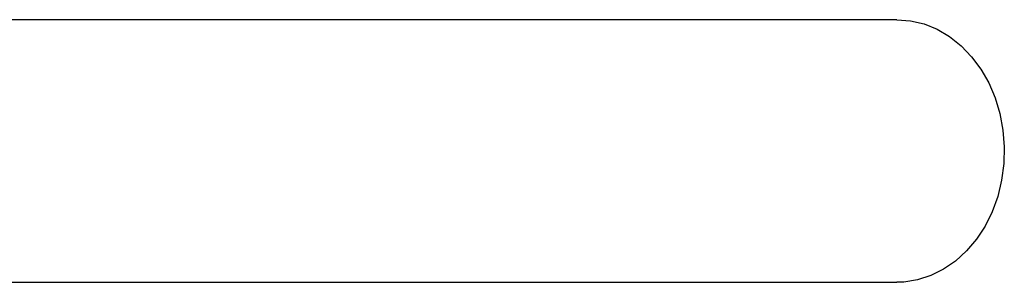
# Model space of a CAD drawing. Units: millimetres. Extents: x 1646 to 1991, y 24 to 356.
# Drawn here: x 1721 to 1796, y 36 to 56 of the extents above; entities that cross this region are included whole.
import ezdxf

# ---------------------------------------------------------------- set-up
doc = ezdxf.new("R2010")
doc.units = ezdxf.units.MM
doc.header["$MEASUREMENT"] = 0
doc.layers.add('Predefinito', color=7, linetype='Continuous', true_color=0x000000)

# ---------------------------------------------------------------- blocks, each defined once
blk = doc.blocks.new('DET04_C')
at = {"color": 18, "linetype": 'Continuous', "lineweight": 25, "true_color": 0x000000}
for p, q in [((80.796, 10), (17.34, 10)), ((113.574, 10), (80.796, 10)), ((119.305, 10), (113.574, 10)), ((119.305, 10), (120.353, 9.918)), ((120.353, 9.918), (121.384, 9.673)), ((121.384, 9.673), (122.381, 9.269)), ((122.381, 9.269), (123.327, 8.713)), ((123.327, 8.713), (124.207, 8.014)), ((124.207, 8.014), (125.006, 7.183)), ((125.006, 7.183), (125.712, 6.235)), ((125.712, 6.235), (126.313, 5.184)), ((126.313, 5.184), (126.799, 4.048)), ((126.799, 4.048), (127.161, 2.845)), ((127.161, 2.845), (127.395, 1.596)), ((127.395, 1.596), (127.496, 0.321)), ((127.496, 0.321), (127.462, -0.96)), ((127.462, -0.96), (127.295, -2.225)), ((127.295, -2.225), (126.996, -3.454)), ((126.996, -3.454), (126.571, -4.625)), ((126.571, -4.625), (126.026, -5.721)), ((126.026, -5.721), (125.372, -6.723)), ((125.372, -6.723), (124.617, -7.614)), ((124.617, -7.614), (123.776, -8.381)), ((123.776, -8.381), (122.861, -9.01)), ((121.888, -9.491), (120.872, -9.816)), ((122.861, -9.01), (121.888, -9.491)), ((19.95, -10), (80.796, -10)), ((80.796, -10), (113.574, -10)), ((113.574, -10), (119.305, -10)), ((119.831, -9.979), (119.305, -10)), ((120.872, -9.816), (119.831, -9.979))]:
    blk.add_line(p, q, dxfattribs=at)

msp = doc.modelspace()

# ---------------------------------------------------------------- block references
at = {"layer": 'Predefinito'}
msp.add_blockref('DET04_C', (1668.502, 46.281), dxfattribs=at)

doc.saveas('drawing.dxf')
